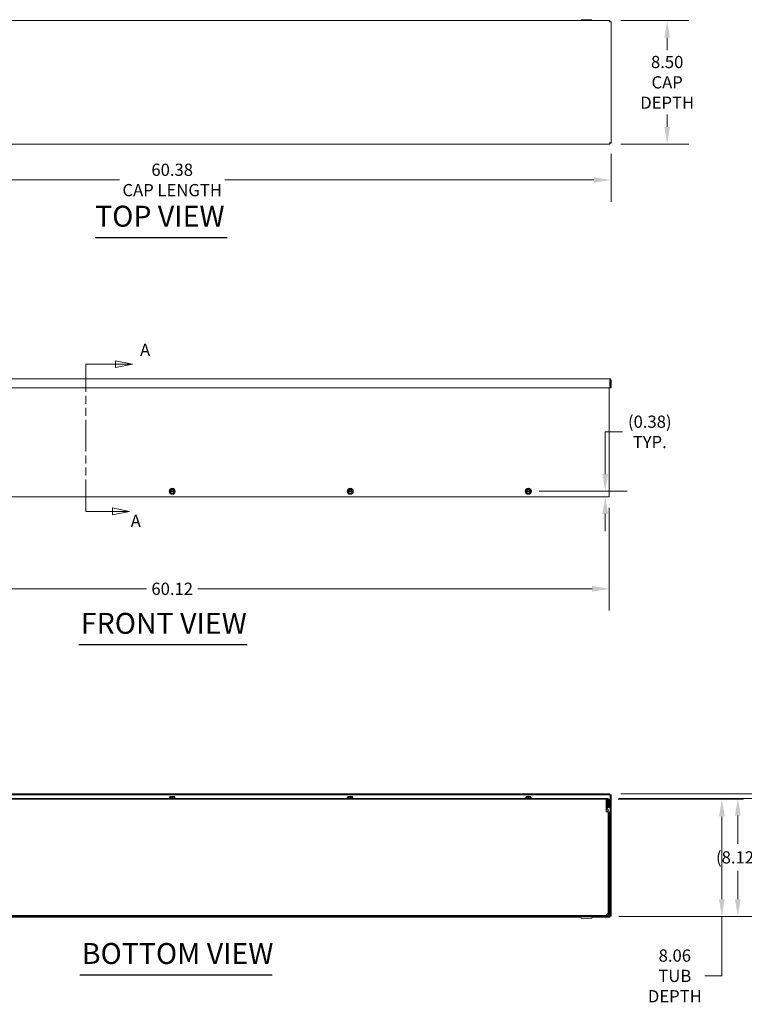
# Model space of a CAD drawing. Units: inches. Extents: x 8 to 199, y 8 to 121.
# Drawn here: x 58 to 107, y 21 to 89 of the extents above; entities that cross this region are included whole.
import ezdxf

# ---------------------------------------------------------------- set-up
doc = ezdxf.new("R2010")
doc.units = ezdxf.units.IN
doc.header["$LTSCALE"] = 12
doc.header["$MEASUREMENT"] = 0
doc.linetypes.add('DOUBLE_DASH_CHAIN', pattern=[1.2403, 0.6614, -0.0827, 0.1654, -0.0827, 0.1654, -0.0827])
for name, color, linetype, lineweight in [('Dimension (ANSI)', 7, 'Continuous', 5), ('Section Line (ANSI)', 7, 'DOUBLE_DASH_CHAIN', 5), ('Symbol (ANSI)', 7, 'Continuous', 5), ('Visible (ANSI)', 7, 'Continuous', 5)]:
    doc.layers.add(name, color=color, linetype=linetype, lineweight=lineweight)
doc.styles.add('Note Text (ANSI)', font='tahoma.ttf')
doc.styles.add('ROMANS', font='tahoma.ttf')
doc.styles.add('Text Style168', font='tahoma.ttf')
doc.dimstyles.new('Default (ANSI)', dxfattribs={"dimscale": 12, "dimtxt": 0.07, "dimasz": 0.098425, "dimexe": 0.125, "dimexo": 0.0625, "dimgap": 0.031496, "dimtad": 0, "dimtih": 1, "dimtoh": 1, "dimrnd": 1e-08, "dimzin": 0, "dimdsep": 46, "dimtxsty": 'ROMANS', "dimcen": 0.09, "dimdle": 0.393701, "dimclrd": 256, "dimclre": 256, "dimclrt": 256, "dimadec": 0, "dimazin": 0, "dimtfac": 1.428571, "dimtofl": 0, "dimtmove": 0, "dimatfit": 3, "dimfxl": 1, "dimtolj": 1, "dimtzin": 0, "dimlwd": -1, "dimlwe": -1, "dimarcsym": 0})

# ---------------------------------------------------------------- blocks, each defined once
blk = doc.blocks.new('2dTransSection0')
at = {"layer": 'Section Line (ANSI)', "linetype": 'Continuous'}
for p, q in [((5.4489, 5.461), (5.3509, 5.4805)), ((5.3509, 5.4805), (5.3509, 5.4415)), ((5.1809, 5.4459), (5.1809, 5.461)), ((5.1809, 5.461), (5.3509, 5.461)), ((5.3509, 5.461), (5.4489, 5.461)), ((5.3509, 5.4415), (5.4489, 5.461)), ((5.1809, 4.6173), (5.1809, 4.6323)), ((5.4311, 4.6173), (5.3331, 4.6368)), ((5.3331, 4.6368), (5.3331, 4.5978)), ((5.1809, 4.6173), (5.3331, 4.6173)), ((5.3331, 4.6173), (5.4311, 4.6173)), ((5.3331, 4.5978), (5.4311, 4.6173))]:
    blk.add_line(p, q, dxfattribs=at)
at = {"layer": 'Section Line (ANSI)', "linetype": 'DOUBLE_DASH_CHAIN', "ltscale": 0.023038}
blk.add_line((5.1809, 4.6173), (5.1809, 5.461), dxfattribs=at)
at = {"layer": 'Section Line (ANSI)', "linetype": 'Continuous', "flags": 128}
for points in [[(5.3509, 5.4415), (5.4489, 5.461), (5.3509, 5.4805), (5.3509, 5.4415)], [(5.3331, 4.5978), (5.4311, 4.6173), (5.3331, 4.6368), (5.3331, 4.5978)]]:
    blk.add_lwpolyline(points, dxfattribs=at)
at = {"layer": 'Section Line (ANSI)'}
for points in [[(5.3509, 5.4415), (5.4489, 5.461), (5.3509, 5.4805), (5.3509, 5.4415)], [(5.3331, 4.5978), (5.4311, 4.6173), (5.3331, 4.6368), (5.3331, 4.5978)]]:
    blk.add_solid(points, dxfattribs=at)
at = {"layer": 'Section Line (ANSI)', "char_height": 0.07, "attachment_point": 7, "style": 'Note Text (ANSI)'}
for insert in [(5.4915, 5.4864), (5.4376, 4.5055)]:
    blk.add_mtext('A', dxfattribs=dict(at, insert=insert))
blk = doc.blocks.new('*D5')
at = {"layer": 'Defpoints', "color": 0, "transparency": 16777216}
for p in [(98.047, 35.588), (105.921, 35.588), (98.077, 27.526)]:
    blk.add_point(p, dxfattribs=at)
at = {"layer": 'Dimension (ANSI)', "transparency": 16777216}
for p, q in [((98.797, 35.588), (107.421, 35.588)), ((105.921, 34.407), (105.921, 28.707)), ((98.827, 27.526), (107.421, 27.526)), ((105.921, 27.526), (105.921, 23.428)), ((105.921, 23.428), (104.74, 23.428))]:
    blk.add_line(p, q, dxfattribs=at)
for points in [[(105.724, 34.407), (106.118, 34.407), (105.921, 35.588)], [(105.724, 28.707), (106.118, 28.707), (105.921, 27.526)]]:
    blk.add_solid(points, dxfattribs=at)
at = {"layer": 'Dimension (ANSI)', "transparency": 16777216, "insert": (102.685, 23.428), "char_height": 0.84, "attachment_point": 5, "style": 'ROMANS'}
blk.add_mtext('\\A1;8.06\\PTUB\\PDEPTH', dxfattribs=at)
blk = doc.blocks.new('*D6')
at = {"layer": 'Defpoints', "color": 0, "transparency": 16777216}
for p in [(98.077, 35.65), (107.019, 35.65), (98.077, 27.526)]:
    blk.add_point(p, dxfattribs=at)
at = {"layer": 'Dimension (ANSI)', "transparency": 16777216}
for p, q in [((98.827, 35.65), (108.519, 35.65)), ((107.019, 34.469), (107.019, 32.521)), ((107.019, 28.707), (107.019, 30.655)), ((98.827, 27.526), (108.519, 27.526))]:
    blk.add_line(p, q, dxfattribs=at)
for points in [[(106.822, 34.469), (107.215, 34.469), (107.019, 35.65)], [(106.822, 28.707), (107.215, 28.707), (107.019, 27.526)]]:
    blk.add_solid(points, dxfattribs=at)
at = {"layer": 'Dimension (ANSI)', "transparency": 16777216, "insert": (107.019, 31.588), "char_height": 0.84, "attachment_point": 5, "style": 'ROMANS'}
blk.add_mtext('\\A1;(8.12)', dxfattribs=at)
blk = doc.blocks.new('*D7')
at = {"layer": 'Defpoints', "color": 0, "transparency": 16777216}
for p in [(98.222, 35.964), (112.04, 35.964), (98.077, 27.526)]:
    blk.add_point(p, dxfattribs=at)
at = {"layer": 'Dimension (ANSI)', "transparency": 16777216}
for p, q in [((98.972, 35.964), (113.54, 35.964)), ((112.04, 34.783), (112.04, 32.678)), ((112.04, 28.707), (112.04, 30.812)), ((98.827, 27.526), (113.54, 27.526))]:
    blk.add_line(p, q, dxfattribs=at)
for points in [[(111.843, 34.783), (112.237, 34.783), (112.04, 35.964)], [(111.843, 28.707), (112.237, 28.707), (112.04, 27.526)]]:
    blk.add_solid(points, dxfattribs=at)
at = {"layer": 'Dimension (ANSI)', "transparency": 16777216, "insert": (112.04, 31.745), "char_height": 0.84, "attachment_point": 5, "style": 'ROMANS'}
blk.add_mtext('\\A1;(8.44)', dxfattribs=at)
blk = doc.blocks.new('*D8')
at = {"layer": 'Defpoints', "color": 0, "transparency": 16777216}
for p in [(98.222, 89.187), (98.222, 80.687), (102.159, 80.687)]:
    blk.add_point(p, dxfattribs=at)
at = {"layer": 'Dimension (ANSI)', "transparency": 16777216}
for p, q in [((98.972, 89.187), (103.659, 89.187)), ((102.159, 88.005), (102.159, 87.152)), ((102.159, 81.868), (102.159, 82.721)), ((98.972, 80.687), (103.659, 80.687))]:
    blk.add_line(p, q, dxfattribs=at)
for points in [[(101.962, 88.005), (102.356, 88.005), (102.159, 89.187)], [(101.962, 81.868), (102.356, 81.868), (102.159, 80.687)]]:
    blk.add_solid(points, dxfattribs=at)
at = {"layer": 'Dimension (ANSI)', "transparency": 16777216, "insert": (102.159, 84.937), "char_height": 0.84, "attachment_point": 5, "style": 'ROMANS'}
blk.add_mtext('\\A1;8.50\\PCAP\\PDEPTH', dxfattribs=at)
blk = doc.blocks.new('*D9')
at = {"layer": 'Defpoints', "color": 0, "transparency": 16777216}
for p in [(37.92, 80.76), (98.295, 80.76), (98.295, 78.218)]:
    blk.add_point(p, dxfattribs=at)
at = {"layer": 'Dimension (ANSI)', "transparency": 16777216}
for p, q in [((37.92, 80.01), (37.92, 76.718)), ((98.295, 80.01), (98.295, 76.718)), ((39.101, 78.218), (64.489, 78.218)), ((97.114, 78.218), (71.727, 78.218))]:
    blk.add_line(p, q, dxfattribs=at)
for points in [[(39.101, 78.414), (39.101, 78.021), (37.92, 78.218)], [(97.114, 78.414), (97.114, 78.021), (98.295, 78.218)]]:
    blk.add_solid(points, dxfattribs=at)
at = {"layer": 'Dimension (ANSI)', "transparency": 16777216, "insert": (68.108, 78.218), "char_height": 0.84, "attachment_point": 5, "style": 'ROMANS'}
blk.add_mtext('\\A1;60.38\\PCAP LENGTH', dxfattribs=at)
blk = doc.blocks.new('*D11')
at = {"layer": 'Defpoints', "color": 0, "transparency": 16777216}
for p in [(38.045, 56.407), (98.17, 56.407), (98.17, 50.076)]:
    blk.add_point(p, dxfattribs=at)
at = {"layer": 'Dimension (ANSI)', "transparency": 16777216}
for p, q in [((38.045, 55.657), (38.045, 48.576)), ((98.17, 55.657), (98.17, 48.576)), ((39.226, 50.076), (66.343, 50.076)), ((96.989, 50.076), (69.873, 50.076))]:
    blk.add_line(p, q, dxfattribs=at)
for points in [[(39.226, 50.273), (39.226, 49.88), (38.045, 50.076)], [(96.989, 50.273), (96.989, 49.88), (98.17, 50.076)]]:
    blk.add_solid(points, dxfattribs=at)
at = {"layer": 'Dimension (ANSI)', "transparency": 16777216, "insert": (68.108, 50.076), "char_height": 0.84, "attachment_point": 5, "style": 'ROMANS'}
blk.add_mtext('\\A1;60.12', dxfattribs=at)
blk = doc.blocks.new('*D13')
at = {"layer": 'Defpoints', "color": 0, "transparency": 16777216}
for p in [(92.608, 56.786), (97.901, 56.407), (98.077, 56.407)]:
    blk.add_point(p, dxfattribs=at)
at = {"layer": 'Dimension (ANSI)', "transparency": 16777216}
for p, q in [((97.901, 57.967), (97.901, 60.878)), ((97.901, 60.878), (99.082, 60.878)), ((93.358, 56.786), (99.401, 56.786)), ((97.327, 56.407), (96.401, 56.407)), ((97.901, 55.226), (97.901, 54.045))]:
    blk.add_line(p, q, dxfattribs=at)
for points in [[(97.704, 57.967), (98.098, 57.967), (97.901, 56.786)], [(97.704, 55.226), (98.098, 55.226), (97.901, 56.407)]]:
    blk.add_solid(points, dxfattribs=at)
at = {"layer": 'Dimension (ANSI)', "transparency": 16777216, "insert": (100.962, 60.878), "char_height": 0.84, "attachment_point": 5, "style": 'ROMANS'}
blk.add_mtext('\\A1;(0.38)\\PTYP.', dxfattribs=at)

msp = doc.modelspace()

# ---------------------------------------------------------------- linework, layer by layer
at = {"layer": 'Symbol (ANSI)', "lineweight": 30}
for p, q in [((62.8044, 74.2602), (71.8902, 74.2602)), ((61.6817, 46.2343), (73.2588, 46.2343)), ((61.7453, 23.5084), (74.99, 23.5084))]:
    msp.add_line(p, q, dxfattribs=at)
at = {"layer": 'Visible (ANSI)'}
for p, q in [((37.9934, 89.1866), (98.2223, 89.1866)), ((96.2405, 89.2181), (96.2223, 89.1866)), ((96.9206, 89.2496), (96.2951, 89.2496)), ((96.9752, 89.2181), (96.9933, 89.1866)), ((98.2223, 89.1246), (98.2223, 89.1866)), ((98.2333, 89.1135), (98.2953, 89.1135)), ((98.2953, 89.1135), (98.2953, 80.7596)), ((98.2223, 80.6866), (37.9934, 80.6866)), ((98.2223, 80.7486), (98.2223, 80.6866)), ((98.2333, 80.7596), (98.2953, 80.7596)), ((38.0136, 64.5316), (98.2021, 64.5316)), ((98.2223, 64.4383), (98.2223, 63.9066)), ((98.2333, 64.4383), (98.2333, 63.9066)), ((98.2333, 64.4383), (98.2953, 64.4383)), ((98.2953, 63.9066), (98.2953, 64.4383)), ((98.2223, 63.9066), (37.9934, 63.9066)), ((98.1703, 63.9066), (98.1703, 56.4071)), ((98.2333, 63.9066), (98.2953, 63.9066)), ((98.0771, 56.4071), (38.1386, 56.4071)), ((67.9513, 56.8093), (67.9513, 56.7624)), ((67.9531, 56.8093), (67.9513, 56.8093)), ((67.9513, 56.7624), (67.9531, 56.7624)), ((67.9689, 56.8093), (67.9531, 56.8093)), ((67.9531, 56.7624), (67.9689, 56.7624)), ((68.2341, 56.8093), (67.9811, 56.8093)), ((67.9811, 56.7624), (68.2341, 56.7624)), ((68.2621, 56.8093), (68.2462, 56.8093)), ((68.2462, 56.7624), (68.2621, 56.7624)), ((68.2638, 56.8093), (68.2621, 56.8093)), ((68.2621, 56.7624), (68.2638, 56.7624)), ((68.2638, 56.7624), (68.2638, 56.8093)), ((80.2013, 56.8093), (80.2013, 56.7624)), ((80.2031, 56.8093), (80.2013, 56.8093)), ((80.2013, 56.7624), (80.2031, 56.7624)), ((80.2189, 56.8093), (80.2031, 56.8093)), ((80.2031, 56.7624), (80.2189, 56.7624)), ((80.4841, 56.8093), (80.2311, 56.8093)), ((80.2311, 56.7624), (80.4841, 56.7624)), ((80.5121, 56.8093), (80.4962, 56.8093)), ((80.4962, 56.7624), (80.5121, 56.7624)), ((80.5138, 56.8093), (80.5121, 56.8093)), ((80.5121, 56.7624), (80.5138, 56.7624)), ((80.5138, 56.7624), (80.5138, 56.8093)), ((92.4513, 56.8093), (92.4513, 56.7624)), ((92.4531, 56.8093), (92.4513, 56.8093)), ((92.4513, 56.7624), (92.4531, 56.7624)), ((92.4689, 56.8093), (92.4531, 56.8093)), ((92.4531, 56.7624), (92.4689, 56.7624)), ((92.7341, 56.8093), (92.4811, 56.8093)), ((92.4811, 56.7624), (92.7341, 56.7624)), ((92.7621, 56.8093), (92.7462, 56.8093)), ((92.7462, 56.7624), (92.7621, 56.7624)), ((92.7638, 56.8093), (92.7621, 56.8093)), ((92.7621, 56.7624), (92.7638, 56.7624)), ((92.7638, 56.7624), (92.7638, 56.8093)), ((98.0771, 56.4071), (98.1703, 56.4071)), ((98.2223, 35.9636), (37.9934, 35.9636)), ((98.2223, 35.9016), (98.2223, 35.9636)), ((98.2223, 35.9016), (37.9934, 35.9016)), ((98.0771, 35.6501), (38.1386, 35.6501)), ((38.1386, 35.5881), (98.0771, 35.5881)), ((38.2636, 35.5876), (97.9516, 35.5876)), ((67.9006, 35.6811), (68.3146, 35.6811)), ((67.9006, 35.6811), (67.9006, 35.6501)), ((67.9513, 35.7684), (67.9531, 35.7701)), ((67.9513, 35.7459), (67.9513, 35.6811)), ((67.9531, 35.7701), (68.0295, 35.7701)), ((68.0295, 35.7701), (68.1857, 35.7701)), ((68.1076, 35.7459), (68.1076, 35.6811)), ((68.1857, 35.7701), (68.2621, 35.7701)), ((68.2621, 35.7701), (68.2638, 35.7684)), ((68.2638, 35.7459), (68.2638, 35.6811)), ((68.3146, 35.6811), (68.3146, 35.6501)), ((80.1506, 35.6811), (80.5646, 35.6811)), ((80.1506, 35.6811), (80.1506, 35.6501)), ((80.2013, 35.7684), (80.2031, 35.7701)), ((80.2013, 35.7459), (80.2013, 35.6811)), ((80.2031, 35.7701), (80.2795, 35.7701)), ((80.2795, 35.7701), (80.4357, 35.7701)), ((80.3576, 35.7459), (80.3576, 35.6811)), ((80.4357, 35.7701), (80.5121, 35.7701)), ((80.5121, 35.7701), (80.5138, 35.7684)), ((80.5138, 35.7459), (80.5138, 35.6811)), ((80.5646, 35.6811), (80.5646, 35.6501)), ((92.4006, 35.6811), (92.8146, 35.6811)), ((92.4006, 35.6811), (92.4006, 35.6501)), ((92.4513, 35.7684), (92.4531, 35.7701)), ((92.4513, 35.7459), (92.4513, 35.6811)), ((92.4531, 35.7701), (92.5295, 35.7701)), ((92.5295, 35.7701), (92.6857, 35.7701)), ((92.6076, 35.7459), (92.6076, 35.6811)), ((92.6857, 35.7701), (92.7621, 35.7701)), ((92.7621, 35.7701), (92.7638, 35.7684)), ((92.7638, 35.7459), (92.7638, 35.6811)), ((92.8146, 35.6811), (92.8146, 35.6501)), ((97.9516, 35.4944), (97.9516, 35.5876)), ((97.9516, 34.7128), (97.9516, 35.4944)), ((98.0473, 35.5881), (97.9853, 35.5881)), ((97.9853, 35.5881), (97.9853, 34.9701)), ((98.0473, 34.9701), (98.0473, 35.5881)), ((98.1083, 35.0251), (98.1083, 35.5569)), ((98.1703, 35.0251), (98.1703, 35.5569)), ((98.2333, 27.5367), (98.2333, 35.8906)), ((98.2333, 35.8906), (98.2953, 35.8906)), ((98.2953, 27.5367), (98.2953, 35.8906)), ((98.0141, 34.7128), (97.9516, 34.7128)), ((97.9941, 34.9305), (98.1054, 34.6931)), ((98.0141, 34.7126), (98.0141, 34.7128)), ((98.0143, 34.7126), (98.0141, 34.7126)), ((98.0962, 34.7126), (98.0143, 34.7126)), ((98.1615, 34.7194), (98.0503, 34.9568)), ((98.1076, 34.6867), (98.1076, 27.738)), ((98.1083, 35.0251), (98.1703, 35.0251)), ((98.1083, 34.6799), (98.1083, 27.6189)), ((98.1703, 27.6189), (98.1703, 34.6799)), ((98.0771, 27.5876), (38.1386, 27.5876)), ((38.1386, 27.5256), (98.0771, 27.5256)), ((39.9933, 27.4636), (96.2223, 27.4636)), ((96.2405, 27.4321), (96.1868, 27.5251)), ((96.2951, 27.4006), (96.9206, 27.4006)), ((96.9752, 27.4321), (97.0288, 27.5251)), ((96.9933, 27.4636), (98.2223, 27.4636)), ((98.0771, 27.5256), (98.2223, 27.5256)), ((98.2223, 27.5256), (98.2223, 27.4636)), ((98.2333, 27.5367), (98.2953, 27.5367))]:
    msp.add_line(p, q, dxfattribs=at)
for centre in [(68.1076, 56.7858), (80.3576, 56.7858), (92.6076, 56.7858)]:
    msp.add_circle(centre, 0.207, dxfattribs=at)
for centre, radius, start, end in [((96.2951, 89.1866), 0.063, 90, 150), ((96.9206, 89.1866), 0.063, 30, 90), ((68.1076, 56.7858), 0.1562, 60, 120), ((80.3576, 56.7858), 0.1562, 60, 120), ((92.6076, 56.7858), 0.1562, 60, 120), ((68.1076, 56.7858), 0.1562, 120, 171.373073), ((68.1076, 56.7858), 0.1562, 188.626927, 240), ((68.1076, 56.7858), 0.1406, 9.594068, 170.405932), ((68.1076, 56.7858), 0.1406, 189.594068, 350.405932), ((68.1076, 56.7858), 0.1286, 10.498847, 169.501153), ((68.1076, 56.7858), 0.1286, 190.498847, 349.501153), ((68.1076, 56.7858), 0.1562, 240, 300), ((68.1076, 56.7858), 0.1562, 8.626927, 60), ((68.1076, 56.7858), 0.1562, 300, 351.373073), ((80.3576, 56.7858), 0.1562, 120, 171.373073), ((80.3576, 56.7858), 0.1562, 188.626927, 240), ((80.3576, 56.7858), 0.1406, 9.594068, 170.405932), ((80.3576, 56.7858), 0.1406, 189.594068, 350.405932), ((80.3576, 56.7858), 0.1286, 10.498847, 169.501153), ((80.3576, 56.7858), 0.1286, 190.498847, 349.501153), ((80.3576, 56.7858), 0.1562, 240, 300), ((80.3576, 56.7858), 0.1562, 8.626927, 60), ((80.3576, 56.7858), 0.1562, 300, 351.373073), ((92.6076, 56.7858), 0.1562, 120, 171.373073), ((92.6076, 56.7858), 0.1562, 188.626927, 240), ((92.6076, 56.7858), 0.1406, 9.594068, 170.405932), ((92.6076, 56.7858), 0.1406, 189.594068, 350.405932), ((92.6076, 56.7858), 0.1286, 10.498847, 169.501153), ((92.6076, 56.7858), 0.1286, 190.498847, 349.501153), ((92.6076, 56.7858), 0.1562, 240, 300), ((92.6076, 56.7858), 0.1562, 8.626927, 60), ((92.6076, 56.7858), 0.1562, 300, 351.373073), ((98.0771, 35.5569), 0.0933, 0, 90), ((98.0771, 35.5569), 0.0312, 0, 90), ((98.0786, 34.9701), 0.0933, 180, 205.106446), ((98.0786, 34.9701), 0.0312, 180, 205.106446), ((98.0771, 34.6799), 0.0312, 0, 25.106446), ((98.0771, 34.6799), 0.0933, 0, 25.106446), ((96.186, 27.5246), 0.001, 30, 90), ((96.2951, 27.4636), 0.063, 210, 270), ((96.9206, 27.4636), 0.063, 270, 330), ((97.0297, 27.5246), 0.001, 90, 150), ((98.0771, 27.6189), 0.0932, 270, 0), ((98.0771, 27.6189), 0.0313, 270, 0)]:
    msp.add_arc(centre, radius, start, end, dxfattribs=at)
for points, knots in [([(98.2223, 89.1866), (98.2174, 89.1866), (98.2126, 89.1649), (98.2078, 89.1332), (98.2059, 89.1208), (98.204, 89.107), (98.2021, 89.0933)], [0, 0, 0, 0, 1.128705, 1.128705, 1.128705, 1.5707963, 1.5707963, 1.5707963, 1.5707963]), ([(98.2021, 89.0933), (98.2084, 89.1088), (98.2148, 89.1231), (98.2212, 89.1244), (98.2215, 89.1245), (98.2219, 89.1246), (98.2223, 89.1246)], [0, 0, 0, 0, 1.4834748, 1.4834748, 1.4834748, 1.5707963, 1.5707963, 1.5707963, 1.5707963]), ([(98.2021, 89.0933), (98.2372, 89.0981), (98.2714, 89.103), (98.2864, 89.1078), (98.2922, 89.1097), (98.2953, 89.1116), (98.2953, 89.1135)], [0, 0, 0, 0, 1.128705, 1.128705, 1.128705, 1.5707963, 1.5707963, 1.5707963, 1.5707963]), ([(98.2021, 89.0933), (98.2175, 89.0997), (98.2319, 89.106), (98.2332, 89.1124), (98.2333, 89.1128), (98.2333, 89.1131), (98.2333, 89.1135)], [0, 0, 0, 0, 1.4834748, 1.4834748, 1.4834748, 1.5707963, 1.5707963, 1.5707963, 1.5707963]), ([(98.2021, 80.7798), (98.2069, 80.7447), (98.2118, 80.7105), (98.2166, 80.6955), (98.2185, 80.6896), (98.2204, 80.6866), (98.2223, 80.6866)], [0, 0, 0, 0, 1.128705, 1.128705, 1.128705, 1.5707963, 1.5707963, 1.5707963, 1.5707963]), ([(98.2021, 80.7798), (98.2084, 80.7643), (98.2148, 80.75), (98.2212, 80.7487), (98.2215, 80.7486), (98.2219, 80.7486), (98.2223, 80.7486)], [0, 0, 0, 0, 1.4834748, 1.4834748, 1.4834748, 1.5707963, 1.5707963, 1.5707963, 1.5707963]), ([(98.2953, 80.7596), (98.2953, 80.7644), (98.2737, 80.7693), (98.242, 80.7741), (98.2296, 80.776), (98.2158, 80.7779), (98.2021, 80.7798)], [0, 0, 0, 0, 1.128705, 1.128705, 1.128705, 1.5707963, 1.5707963, 1.5707963, 1.5707963]), ([(98.2021, 80.7798), (98.2175, 80.7734), (98.2319, 80.7671), (98.2332, 80.7607), (98.2333, 80.7603), (98.2333, 80.76), (98.2333, 80.7596)], [0, 0, 0, 0, 1.4834748, 1.4834748, 1.4834748, 1.5707963, 1.5707963, 1.5707963, 1.5707963]), ([(98.2021, 64.5316), (98.2069, 64.5316), (98.2118, 64.5099), (98.2166, 64.4782), (98.2185, 64.4658), (98.2204, 64.4521), (98.2223, 64.4383)], [0, 0, 0, 0, 1.128705, 1.128705, 1.128705, 1.5707963, 1.5707963, 1.5707963, 1.5707963]), ([(98.2953, 64.4383), (98.2953, 64.4734), (98.2737, 64.5076), (98.242, 64.5226), (98.2296, 64.5285), (98.2158, 64.5316), (98.2021, 64.5316)], [0, 0, 0, 0, 1.128705, 1.128705, 1.128705, 1.5707963, 1.5707963, 1.5707963, 1.5707963]), ([(98.2184, 64.4646), (98.2265, 64.4594), (98.2324, 64.4507), (98.2332, 64.4411), (98.2333, 64.4402), (98.2333, 64.4393), (98.2333, 64.4383)], [0.555831, 0.555831, 0.555831, 0.555831, 1.4834748, 1.4834748, 1.4834748, 1.5707963, 1.5707963, 1.5707963, 1.5707963]), ([(98.2021, 35.8704), (98.2084, 35.8858), (98.2148, 35.9002), (98.2212, 35.9015), (98.2215, 35.9016), (98.2219, 35.9016), (98.2223, 35.9016)], [0, 0, 0, 0, 1.4834748, 1.4834748, 1.4834748, 1.5707963, 1.5707963, 1.5707963, 1.5707963]), ([(98.2021, 35.8704), (98.2175, 35.8767), (98.2319, 35.8831), (98.2332, 35.8894), (98.2333, 35.8898), (98.2333, 35.8902), (98.2333, 35.8906)], [0, 0, 0, 0, 1.4834748, 1.4834748, 1.4834748, 1.5707963, 1.5707963, 1.5707963, 1.5707963]), ([(98.0143, 27.6809), (98.0007, 27.6458), (97.987, 27.6116), (97.9733, 27.5966), (97.9679, 27.5907), (97.9626, 27.5876), (97.9572, 27.5876)], [0, 0, 0, 0, 1.128705, 1.128705, 1.128705, 1.5707963, 1.5707963, 1.5707963, 1.5707963]), ([(98.1076, 27.738), (98.1076, 27.7243), (98.0859, 27.7106), (98.0542, 27.697), (98.0418, 27.6916), (98.0281, 27.6862), (98.0143, 27.6809)], [0, 0, 0, 0, 1.128705, 1.128705, 1.128705, 1.5707963, 1.5707963, 1.5707963, 1.5707963]), ([(98.2021, 27.5569), (98.2175, 27.5505), (98.2319, 27.5442), (98.2332, 27.5378), (98.2333, 27.5374), (98.2333, 27.537), (98.2333, 27.5367)], [0, 0, 0, 0, 1.4834748, 1.4834748, 1.4834748, 1.5707963, 1.5707963, 1.5707963, 1.5707963]), ([(98.2021, 27.5569), (98.2084, 27.5414), (98.2148, 27.5271), (98.2212, 27.5257), (98.2215, 27.5257), (98.2219, 27.5256), (98.2223, 27.5256)], [0, 0, 0, 0, 1.4834748, 1.4834748, 1.4834748, 1.5707963, 1.5707963, 1.5707963, 1.5707963])]:
    msp.add_open_spline(points, degree=3, knots=knots, dxfattribs=at)
for points, weights in [([(68.1076, 56.9663), (68.0657, 56.9421), (68.0295, 56.9212)], [1.3094944999, 1.41078425197, 1.41078425197]), ([(68.1857, 56.9212), (68.1495, 56.9421), (68.1076, 56.9663)], [1.41078425197, 1.41078425197, 1.3094944999]), ([(80.3576, 56.9663), (80.3157, 56.9421), (80.2795, 56.9212)], [1.3094944999, 1.41078425197, 1.41078425197]), ([(80.4357, 56.9212), (80.3995, 56.9421), (80.3576, 56.9663)], [1.41078425197, 1.41078425197, 1.3094944999]), ([(92.6076, 56.9663), (92.5657, 56.9421), (92.5295, 56.9212)], [1.3094944999, 1.41078425197, 1.41078425197]), ([(92.6857, 56.9212), (92.6495, 56.9421), (92.6076, 56.9663)], [1.41078425197, 1.41078425197, 1.3094944999]), ([(68.0295, 56.9212), (67.9932, 56.9002), (67.9513, 56.8761)], [1.41078425197, 1.41078425197, 1.3094944999]), ([(67.9513, 56.8761), (67.9513, 56.8405), (67.9513, 56.8093)], [1.3094944999, 1.38259057168, 1.40293663074]), ([(67.9513, 56.7624), (67.9513, 56.7312), (67.9513, 56.6956)], [1.40293663074, 1.38259057168, 1.3094944999]), ([(67.9513, 56.6956), (67.9932, 56.6715), (68.0295, 56.6505)], [1.3094944999, 1.41078425197, 1.41078425197]), ([(68.0295, 56.6505), (68.0657, 56.6296), (68.1076, 56.6054)], [1.41078425197, 1.41078425197, 1.3094944999]), ([(68.1076, 56.6054), (68.1495, 56.6296), (68.1857, 56.6505)], [1.3094944999, 1.41078425197, 1.41078425197]), ([(68.2638, 56.8761), (68.222, 56.9002), (68.1857, 56.9212)], [1.3094944999, 1.41078425197, 1.41078425197]), ([(68.1857, 56.6505), (68.222, 56.6715), (68.2638, 56.6956)], [1.41078425197, 1.41078425197, 1.3094944999]), ([(68.2638, 56.8093), (68.2638, 56.8405), (68.2638, 56.8761)], [1.40293663074, 1.38259057168, 1.3094944999]), ([(68.2638, 56.6956), (68.2638, 56.7312), (68.2638, 56.7624)], [1.3094944999, 1.38259057168, 1.40293663074]), ([(80.2795, 56.9212), (80.2432, 56.9002), (80.2013, 56.8761)], [1.41078425197, 1.41078425197, 1.3094944999]), ([(80.2013, 56.8761), (80.2013, 56.8405), (80.2013, 56.8093)], [1.3094944999, 1.38259057168, 1.40293663074]), ([(80.2013, 56.7624), (80.2013, 56.7312), (80.2013, 56.6956)], [1.40293663074, 1.38259057168, 1.3094944999]), ([(80.2013, 56.6956), (80.2432, 56.6715), (80.2795, 56.6505)], [1.3094944999, 1.41078425197, 1.41078425197]), ([(80.2795, 56.6505), (80.3157, 56.6296), (80.3576, 56.6054)], [1.41078425197, 1.41078425197, 1.3094944999]), ([(80.3576, 56.6054), (80.3995, 56.6296), (80.4357, 56.6505)], [1.3094944999, 1.41078425197, 1.41078425197]), ([(80.5138, 56.8761), (80.472, 56.9002), (80.4357, 56.9212)], [1.3094944999, 1.41078425197, 1.41078425197]), ([(80.4357, 56.6505), (80.472, 56.6715), (80.5138, 56.6956)], [1.41078425197, 1.41078425197, 1.3094944999]), ([(80.5138, 56.8093), (80.5138, 56.8405), (80.5138, 56.8761)], [1.40293663074, 1.38259057168, 1.3094944999]), ([(80.5138, 56.6956), (80.5138, 56.7312), (80.5138, 56.7624)], [1.3094944999, 1.38259057168, 1.40293663074]), ([(92.5295, 56.9212), (92.4932, 56.9002), (92.4513, 56.8761)], [1.41078425197, 1.41078425197, 1.3094944999]), ([(92.4513, 56.8761), (92.4513, 56.8405), (92.4513, 56.8093)], [1.3094944999, 1.38259057168, 1.40293663074]), ([(92.4513, 56.7624), (92.4513, 56.7312), (92.4513, 56.6956)], [1.40293663074, 1.38259057168, 1.3094944999]), ([(92.4513, 56.6956), (92.4932, 56.6715), (92.5295, 56.6505)], [1.3094944999, 1.41078425197, 1.41078425197]), ([(92.5295, 56.6505), (92.5657, 56.6296), (92.6076, 56.6054)], [1.41078425197, 1.41078425197, 1.3094944999]), ([(92.6076, 56.6054), (92.6495, 56.6296), (92.6857, 56.6505)], [1.3094944999, 1.41078425197, 1.41078425197]), ([(92.7638, 56.8761), (92.722, 56.9002), (92.6857, 56.9212)], [1.3094944999, 1.41078425197, 1.41078425197]), ([(92.6857, 56.6505), (92.722, 56.6715), (92.7638, 56.6956)], [1.41078425197, 1.41078425197, 1.3094944999]), ([(92.7638, 56.8093), (92.7638, 56.8405), (92.7638, 56.8761)], [1.40293663074, 1.38259057168, 1.3094944999]), ([(92.7638, 56.6956), (92.7638, 56.7312), (92.7638, 56.7624)], [1.3094944999, 1.38259057168, 1.40293663074]), ([(67.9513, 35.7459), (67.9932, 35.7701), (68.0295, 35.7701)], [1.3094944999, 1.41078425197, 1.41078425197]), ([(67.9513, 35.7684), (67.9513, 35.7637), (67.9513, 35.7459)], [1.40293663074, 1.38259057168, 1.3094944999]), ([(68.0295, 35.7701), (68.0657, 35.7701), (68.1076, 35.7459)], [1.41078425197, 1.41078425197, 1.3094944999]), ([(68.1076, 35.7459), (68.1495, 35.7701), (68.1857, 35.7701)], [1.3094944999, 1.41078425197, 1.41078425197]), ([(68.1857, 35.7701), (68.222, 35.7701), (68.2638, 35.7459)], [1.41078425197, 1.41078425197, 1.3094944999]), ([(68.2638, 35.7459), (68.2638, 35.7637), (68.2638, 35.7684)], [1.3094944999, 1.38259057168, 1.40293663074]), ([(80.2013, 35.7459), (80.2432, 35.7701), (80.2795, 35.7701)], [1.3094944999, 1.41078425197, 1.41078425197]), ([(80.2013, 35.7684), (80.2013, 35.7637), (80.2013, 35.7459)], [1.40293663074, 1.38259057168, 1.3094944999]), ([(80.2795, 35.7701), (80.3157, 35.7701), (80.3576, 35.7459)], [1.41078425197, 1.41078425197, 1.3094944999]), ([(80.3576, 35.7459), (80.3995, 35.7701), (80.4357, 35.7701)], [1.3094944999, 1.41078425197, 1.41078425197]), ([(80.4357, 35.7701), (80.472, 35.7701), (80.5138, 35.7459)], [1.41078425197, 1.41078425197, 1.3094944999]), ([(80.5138, 35.7459), (80.5138, 35.7637), (80.5138, 35.7684)], [1.3094944999, 1.38259057168, 1.40293663074]), ([(92.4513, 35.7459), (92.4932, 35.7701), (92.5295, 35.7701)], [1.3094944999, 1.41078425197, 1.41078425197]), ([(92.4513, 35.7684), (92.4513, 35.7637), (92.4513, 35.7459)], [1.40293663074, 1.38259057168, 1.3094944999]), ([(92.5295, 35.7701), (92.5657, 35.7701), (92.6076, 35.7459)], [1.41078425197, 1.41078425197, 1.3094944999]), ([(92.6076, 35.7459), (92.6495, 35.7701), (92.6857, 35.7701)], [1.3094944999, 1.41078425197, 1.41078425197]), ([(92.6857, 35.7701), (92.722, 35.7701), (92.7638, 35.7459)], [1.41078425197, 1.41078425197, 1.3094944999]), ([(92.7638, 35.7459), (92.7638, 35.7637), (92.7638, 35.7684)], [1.3094944999, 1.38259057168, 1.40293663074])]:
    msp.add_rational_spline(points, weights, degree=2, dxfattribs=at)
for points in [[(67.9689, 56.8093), (67.973, 56.8093), (67.977, 56.8093), (67.9811, 56.8093)], [(67.9811, 56.7624), (67.977, 56.7624), (67.973, 56.7624), (67.9689, 56.7624)], [(68.2341, 56.8093), (68.2381, 56.8093), (68.2422, 56.8093), (68.2462, 56.8093)], [(68.2462, 56.7624), (68.2422, 56.7624), (68.2381, 56.7624), (68.2341, 56.7624)], [(80.2189, 56.8093), (80.223, 56.8093), (80.227, 56.8093), (80.2311, 56.8093)], [(80.2311, 56.7624), (80.227, 56.7624), (80.223, 56.7624), (80.2189, 56.7624)], [(80.4841, 56.8093), (80.4881, 56.8093), (80.4922, 56.8093), (80.4962, 56.8093)], [(80.4962, 56.7624), (80.4922, 56.7624), (80.4881, 56.7624), (80.4841, 56.7624)], [(92.4689, 56.8093), (92.473, 56.8093), (92.477, 56.8093), (92.4811, 56.8093)], [(92.4811, 56.7624), (92.477, 56.7624), (92.473, 56.7624), (92.4689, 56.7624)], [(92.7341, 56.8093), (92.7381, 56.8093), (92.7422, 56.8093), (92.7462, 56.8093)], [(92.7462, 56.7624), (92.7422, 56.7624), (92.7381, 56.7624), (92.7341, 56.7624)], [(68.0252, 35.5876), (68.0249, 35.5878), (68.0247, 35.588), (68.0244, 35.5881)], [(68.196, 35.5881), (68.1963, 35.588), (68.1966, 35.5878), (68.1969, 35.5876)], [(80.2752, 35.5876), (80.2749, 35.5878), (80.2747, 35.588), (80.2744, 35.5881)], [(80.446, 35.5881), (80.4463, 35.588), (80.4466, 35.5878), (80.4469, 35.5876)], [(92.5252, 35.5876), (92.5249, 35.5878), (92.5247, 35.588), (92.5244, 35.5881)], [(92.696, 35.5881), (92.6963, 35.588), (92.6966, 35.5878), (92.6969, 35.5876)]]:
    msp.add_open_spline(points, degree=3, dxfattribs=at)

# ---------------------------------------------------------------- block references
at = {"layer": 'Section Line (ANSI)', "xscale": 12, "yscale": 12, "zscale": 12}
msp.add_blockref('2dTransSection0', (0, 0), dxfattribs=at)

# ---------------------------------------------------------------- texts
at = {"layer": 'Symbol (ANSI)', "char_height": 1.44, "attachment_point": 7, "style": 'Text Style168'}
for s, insert in [('TOP VIEW', (62.8032, 74.5538)), ('FRONT VIEW', (61.8257, 46.528)), ('BOTTOM VIEW', (61.8893, 23.8021))]:
    msp.add_mtext(s, dxfattribs=dict(at, insert=insert))

# ---------------------------------------------------------------- dimensions: what is measured, and where the dimension line sits
at = {"layer": 'Dimension (ANSI)'}
for base, p1, p2, angle, text, override, picture, middle in [((102.1593, 80.6866), (98.2223, 89.1866), (98.2223, 80.6866), 270, '<>\\PCAP\\PDEPTH', {"dimdec": 2, "dimtp": 0, "dimtm": 0, "dimtdec": 2, "dimatfit": 1}, '*D8', (102.1593, 84.9366)), ((97.9009, 56.4071), (92.6076, 56.7858), (98.0771, 56.4071), 90, '(<>)\\PTYP.', {"dimgap": 0.031496, "dimdec": 2, "dimtol": 0, "dimlim": 0, "dimtp": 0, "dimtm": 0, "dimtdec": 2, "dimatfit": 1}, '*D13', (100.9622, 60.878)), ((112.0399, 35.9636), (98.0771, 27.5256), (98.2223, 35.9636), 270, '(<>)', {"dimgap": 0.031496, "dimdec": 2, "dimtol": 0, "dimlim": 0, "dimtp": 0, "dimtm": 0, "dimtdec": 2, "dimatfit": 1}, '*D7', (112.0399, 31.7446)), ((105.9207, 35.5881), (98.0771, 27.5256), (98.0473, 35.5881), 270, '<>\\PTUB\\PDEPTH', {"dimdec": 2, "dimtp": 0, "dimtm": 0, "dimtdec": 2, "dimatfit": 2}, '*D5', (102.685, 23.4283)), ((107.0185, 35.6501), (98.0771, 27.5256), (98.0771, 35.6501), 270, '(<>)', {"dimgap": 0.031496, "dimdec": 2, "dimtol": 0, "dimlim": 0, "dimtp": 0, "dimtm": 0, "dimtdec": 2, "dimatfit": 1}, '*D6', (107.0185, 31.5879))]:
    dim = msp.add_linear_dim(base=base, p1=p1, p2=p2, angle=angle, text=text, dimstyle='Default (ANSI)', override=override, dxfattribs=at)
    dim.commit()
    dim.dimension.update_dxf_attribs({"geometry": picture, "text_midpoint": middle, "dimtype": 160})
dim = msp.add_linear_dim(base=(98.2953357522, 78.2175361207), p1=(37.9203357522, 80.7596002199), p2=(98.2953357522, 80.7596002199), text='<>\\PCAP LENGTH', dimstyle='Default (ANSI)', override={"dimtih": 0, "dimtoh": 0, "dimdec": 2, "dimtp": 0, "dimtm": 0, "dimtdec": 2, "dimatfit": 1}, dxfattribs=at)
dim.commit()
dim.dimension.update_dxf_attribs({"geometry": '*D9', "text_midpoint": (68.1078357522, 78.2175361207), "dimtype": 160})
dim = msp.add_linear_dim(base=(98.1703357522, 50.0764315816), p1=(38.0453357522, 56.4070909021), p2=(98.1703357522, 56.4070909021), dimstyle='Default (ANSI)', override={"dimtih": 0, "dimtoh": 0, "dimdec": 2, "dimtp": 0, "dimtm": 0, "dimtdec": 2, "dimatfit": 1}, dxfattribs=at)
dim.commit()
dim.dimension.update_dxf_attribs({"geometry": '*D11', "text_midpoint": (68.1078357522, 50.0764315816), "dimtype": 160})

doc.saveas('drawing.dxf')
